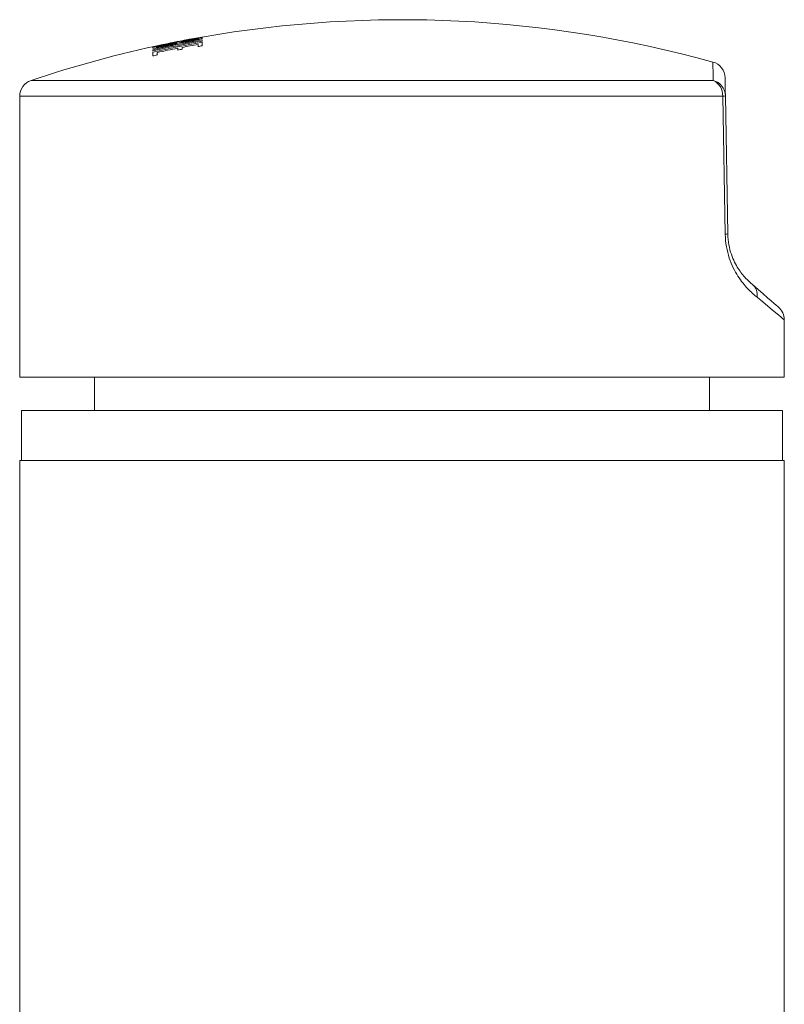
# Model space of a CAD drawing. Units: millimetres. Extents: x -1167 to 1468, y -1224 to 1383.
# Drawn here: x -1158 to -1112, y 135 to 194 of the extents above; entities that cross this region are included whole.
import ezdxf

# ---------------------------------------------------------------- set-up
doc = ezdxf.new("R2010")
doc.units = ezdxf.units.MM

msp = doc.modelspace()

# ---------------------------------------------------------------- linework, layer by layer
at = {"color": 7, "linetype": 'Continuous', "lineweight": 18}
for p, q in [((-1147.927, 192.471), (-1147.926, 192.434)), ((-1147.236, 192.667), (-1147.237, 192.663)), ((-1146.835, 192.675), (-1146.835, 192.624)), ((-1148.924, 192.335), (-1148.924, 192.326)), ((-1148.799, 192.272), (-1148.799, 192.224)), ((-1148.676, 192.387), (-1148.676, 192.378)), ((-1148.13, 192.433), (-1148.131, 192.386)), ((-1157.612, 189.214), (-1157.612, 172.315)), ((-1115.166, 180.911), (-1115.318, 189.214)), ((-1115.157, 189.231), (-1115.012, 180.928)), ((-1111.612, 172.315), (-1111.612, 175.767)), ((-1157.612, 172.315), (-1111.612, 172.315)), ((-1153.112, 172.315), (-1153.112, 170.315)), ((-1116.112, 170.315), (-1116.112, 172.315)), ((-1157.512, 170.315), (-1157.512, 167.315)), ((-1157.512, 170.315), (-1111.712, 170.315)), ((-1157.512, 170.315), (-1157.512, 167.315)), ((-1111.712, 167.315), (-1111.712, 170.315)), ((-1111.712, 167.315), (-1111.712, 170.315)), ((-1157.612, 167.315), (-1157.612, 91.115)), ((-1111.612, 167.315), (-1157.612, 167.315)), ((-1111.612, 124.508), (-1111.612, 167.315))]:
    msp.add_line(p, q, dxfattribs=at)
at = {"color": 8, "linetype": 'Continuous', "lineweight": 18}
for p, q in [((-1147.362, 192.56), (-1147.362, 192.515)), ((-1156.931, 190.161), (-1115.889, 190.161)), ((-1115.318, 189.214), (-1157.612, 189.214))]:
    msp.add_line(p, q, dxfattribs=at)
at = {"color": 7, "linetype": 'Continuous', "lineweight": 18, "flags": 128}
for points in [[(-1147.237, 192.666), (-1147.011, 192.707), (-1146.641, 192.773)], [(-1146.641, 192.774), (-1146.641, 192.774), (-1146.641, 192.773), (-1146.641, 192.773), (-1146.641, 192.773), (-1146.641, 192.773), (-1146.641, 192.772), (-1146.641, 192.771)], [(-1146.64, 192.748), (-1146.64, 192.743), (-1146.64, 192.738), (-1146.64, 192.732), (-1146.64, 192.726), (-1146.64, 192.72), (-1146.64, 192.714), (-1146.64, 192.707), (-1146.639, 192.699)], [(-1146.638, 192.594), (-1146.637, 192.586), (-1146.637, 192.579), (-1146.637, 192.571), (-1146.637, 192.563), (-1146.637, 192.555), (-1146.637, 192.546), (-1146.637, 192.538), (-1146.636, 192.529)], [(-1146.635, 192.456), (-1146.635, 192.433), (-1146.634, 192.409), (-1146.634, 192.384), (-1146.633, 192.358), (-1146.633, 192.331), (-1146.633, 192.303), (-1146.632, 192.275), (-1146.632, 192.246)], [(-1149.603, 191.634), (-1149.602, 191.667), (-1149.602, 191.7), (-1149.601, 191.731), (-1149.601, 191.761), (-1149.6, 191.79), (-1149.6, 191.819), (-1149.599, 191.846), (-1149.599, 191.872)], [(-1149.597, 191.944), (-1149.597, 191.953), (-1149.597, 191.962), (-1149.597, 191.97), (-1149.597, 191.979), (-1149.597, 191.987), (-1149.596, 191.995), (-1149.596, 192.003), (-1149.596, 192.011)], [(-1149.594, 192.11), (-1149.594, 192.119), (-1149.594, 192.127), (-1149.594, 192.135), (-1149.594, 192.143), (-1149.594, 192.149), (-1149.594, 192.156), (-1149.594, 192.161), (-1149.593, 192.167)], [(-1149.593, 192.179), (-1149.593, 192.181), (-1149.593, 192.183), (-1149.593, 192.185), (-1149.593, 192.186), (-1149.593, 192.188), (-1149.593, 192.189), (-1149.593, 192.19), (-1149.593, 192.191)], [(-1149.38, 192.174), (-1149.379, 192.128), (-1149.379, 192.116)], [(-1148.924, 192.331), (-1148.858, 192.345), (-1148.676, 192.383)], [(-1148.924, 192.335), (-1148.924, 192.336), (-1148.924, 192.336), (-1148.924, 192.336), (-1148.924, 192.336)], [(-1148.096, 191.992), (-1148.096, 192.006), (-1148.096, 192.02), (-1148.096, 192.034), (-1148.096, 192.047), (-1148.095, 192.06), (-1148.095, 192.073), (-1148.095, 192.086), (-1148.095, 192.099)], [(-1147.838, 192.149), (-1147.838, 192.137), (-1147.838, 192.124), (-1147.838, 192.111), (-1147.837, 192.098), (-1147.837, 192.084), (-1147.837, 192.071), (-1147.837, 192.057), (-1147.836, 192.043)], [(-1146.885, 192.2), (-1146.884, 192.217), (-1146.884, 192.234), (-1146.884, 192.25), (-1146.883, 192.266), (-1146.883, 192.282), (-1146.883, 192.297), (-1146.883, 192.313), (-1146.882, 192.328)], [(-1149.333, 191.842), (-1149.333, 191.825), (-1149.332, 191.807), (-1149.332, 191.789), (-1149.332, 191.771), (-1149.331, 191.752), (-1149.331, 191.733), (-1149.331, 191.714), (-1149.33, 191.694)], [(-1115.176, 190.324), (-1115.175, 190.293), (-1115.174, 190.202), (-1115.171, 190.05), (-1115.167, 189.837), (-1115.163, 189.564), (-1115.157, 189.231)], [(-1113.52, 177.881), (-1113.177, 177.583), (-1112.875, 177.32), (-1112.615, 177.095), (-1112.398, 176.906), (-1112.224, 176.754), (-1112.093, 176.64), (-1112.005, 176.564), (-1111.961, 176.526), (-1111.956, 176.521)]]:
    msp.add_lwpolyline(points, dxfattribs=at)
at = {"color": 8, "linetype": 'Continuous', "lineweight": 18, "flags": 128}
for points in [[(-1115.889, 190.161), (-1115.895, 190.476), (-1115.899, 190.738), (-1115.903, 190.948), (-1115.906, 191.106), (-1115.907, 191.211), (-1115.908, 191.263), (-1115.908, 191.27)], [(-1111.612, 175.767), (-1111.632, 175.784), (-1111.693, 175.834), (-1111.795, 175.919), (-1111.937, 176.037), (-1112.12, 176.189), (-1112.342, 176.374), (-1112.604, 176.592), (-1112.905, 176.842), (-1113.244, 177.124)]]:
    msp.add_lwpolyline(points, dxfattribs=at)
at = {"color": 7, "linetype": 'Continuous', "lineweight": 18}
for centre, radius, start, end in [((-1134.612, 123.815), 70, 74.50284, 99.89494), ((-1134.609, 123.688), 69.812, 99.91914, 102.39826), ((-1134.612, 123.92), 69.655, 99.94032, 102.42312), ((-1134.613, 123.734), 69.902, 99.90542, 102.37718), ((-1135.323, 128.707), 65.056, 100.01826, 102.67062), ((-1134.614, 123.794), 69.995, 99.89335, 102.3572), ((-1134.596, 123.786), 69.979, 101.15167, 102.19692), ((-1135.429, 128.152), 65.587, 100.37165, 101.65252), ((-1134.612, 123.815), 70, 100.66789, 101.59033), ((-1134.601, 123.805), 69.958, 100.07061, 100.98108), ((-1134.612, 123.815), 70, 101.79774, 108.59282), ((-1135.47, 128.339), 65.395, 101.87265, 102.47245), ((-1134.614, 123.954), 69.465, 101.19, 102.23302), ((-1148.55, 192.389), 0.126, 180.88066, 181.1654), ((-1134.321, 122.484), 70.86, 100.99536, 101.20972), ((-1134.61, 123.934), 69.486, 100.17311, 100.97493), ((-1135.12, 126.823), 66.427, 99.97909, 100.20072), ((-1134.766, 124.665), 68.593, 102.25914, 102.49217), ((-1116.176, 190.306), 1, 1, 74.50284), ((-1156.612, 189.214), 1, 108.59282, 180), ((-1116.317, 189.257), 1.001, 357.50648, 64.66284), ((-1116.142, 189.209), 0.986, 1.30504, 75.11493), ((-1115.31, 189.893), 0.679, 269.33931, 283.03391), ((-1115.158, 181.534), 0.623, 269.28589, 283.61629), ((-1112.612, 175.767), 1, 0.79993, 49)]:
    msp.add_arc(centre, radius, start, end, dxfattribs=at)
for points, knots in [([(-1147.341, 192.518), (-1147.429, 192.502), (-1147.517, 192.486), (-1147.681, 192.46), (-1147.752, 192.45), (-1147.863, 192.436), (-1147.904, 192.433), (-1147.966, 192.43), (-1147.985, 192.431), (-1148.006, 192.432)], [0, 0, 0, 0, 0.25, 0.25, 0.5, 0.5, 0.75, 0.75, 1, 1, 1, 1]), ([(-1147.927, 192.471), (-1147.926, 192.468), (-1147.913, 192.468), (-1147.846, 192.475), (-1147.793, 192.484), (-1147.678, 192.503), (-1147.615, 192.514), (-1147.489, 192.537), (-1147.426, 192.548), (-1147.362, 192.56)], [0, 0, 0, 0, 0.25, 0.25, 0.5, 0.5, 0.75, 0.75, 1, 1, 1, 1]), ([(-1147.362, 192.56), (-1147.299, 192.572), (-1147.237, 192.583), (-1147.115, 192.607), (-1147.053, 192.619), (-1146.946, 192.641), (-1146.901, 192.652), (-1146.845, 192.667), (-1146.836, 192.672), (-1146.835, 192.675)], [0, 0, 0, 0, 0.25, 0.25, 0.5, 0.5, 0.75, 0.75, 1, 1, 1, 1]), ([(-1146.639, 192.699), (-1146.64, 192.694), (-1146.646, 192.687), (-1146.683, 192.668), (-1146.715, 192.657), (-1146.796, 192.633), (-1146.83, 192.625), (-1146.909, 192.606), (-1146.955, 192.595), (-1147.057, 192.574), (-1147.112, 192.562), (-1147.225, 192.54), (-1147.283, 192.529), (-1147.341, 192.518)], [0, 0, 0, 0, 0.25, 0.25, 0.5, 0.5, 0.625, 0.625, 0.75, 0.75, 0.875, 0.875, 1, 1, 1, 1]), ([(-1148.807, 192.222), (-1148.926, 192.198), (-1149.044, 192.174), (-1149.211, 192.143), (-1149.263, 192.134), (-1149.357, 192.118), (-1149.397, 192.112), (-1149.498, 192.099), (-1149.539, 192.097), (-1149.587, 192.1), (-1149.593, 192.105), (-1149.594, 192.11)], [0, 0, 0, 0, 0.25, 0.25, 0.375, 0.375, 0.5, 0.5, 0.75, 0.75, 1, 1, 1, 1]), ([(-1149.38, 192.174), (-1149.379, 192.171), (-1149.371, 192.169), (-1149.32, 192.173), (-1149.276, 192.18), (-1149.159, 192.2), (-1149.089, 192.213), (-1148.946, 192.242), (-1148.872, 192.257), (-1148.799, 192.272)], [0, 0, 0, 0, 0.25, 0.25, 0.5, 0.5, 0.75, 0.75, 1, 1, 1, 1]), ([(-1148.006, 192.432), (-1148.029, 192.422), (-1148.05, 192.412), (-1148.122, 192.387), (-1148.172, 192.371), (-1148.308, 192.334), (-1148.397, 192.312), (-1148.544, 192.279), (-1148.596, 192.267), (-1148.701, 192.245), (-1148.754, 192.234), (-1148.807, 192.222)], [0, 0, 0, 0, 0.25, 0.25, 0.5, 0.5, 0.75, 0.75, 0.875, 0.875, 1, 1, 1, 1]), ([(-1148.799, 192.272), (-1148.717, 192.289), (-1148.636, 192.306), (-1148.478, 192.34), (-1148.399, 192.357), (-1148.265, 192.388), (-1148.209, 192.402), (-1148.16, 192.418), (-1148.148, 192.422), (-1148.133, 192.428), (-1148.132, 192.431), (-1148.13, 192.433)], [0, 0, 0, 0, 0.25, 0.25, 0.5, 0.5, 0.75, 0.75, 0.875, 0.875, 1, 1, 1, 1]), ([(-1113.244, 177.124), (-1113.424, 177.265), (-1113.615, 177.431), (-1114.007, 177.845), (-1114.21, 178.093), (-1114.498, 178.545), (-1114.592, 178.709), (-1114.769, 179.074), (-1114.85, 179.27), (-1114.991, 179.694), (-1115.051, 179.925), (-1115.136, 180.404), (-1115.162, 180.655), (-1115.166, 180.911)], [0, 0, 0, 0, 0.25, 0.25, 0.5, 0.5, 0.625, 0.625, 0.75, 0.75, 0.875, 0.875, 1, 1, 1, 1]), ([(-1115.012, 180.928), (-1115.008, 180.704), (-1114.985, 180.489), (-1114.91, 180.074), (-1114.858, 179.883), (-1114.74, 179.536), (-1114.673, 179.378), (-1114.533, 179.092), (-1114.46, 178.965), (-1114.238, 178.617), (-1114.087, 178.43), (-1113.798, 178.12), (-1113.66, 177.995), (-1113.53, 177.89)], [0, 0, 0, 0, 0.125, 0.125, 0.25, 0.25, 0.375, 0.375, 0.5, 0.5, 0.75, 0.75, 1, 1, 1, 1]), ([(-1113.53, 177.89), (-1113.53, 177.89), (-1113.53, 177.889), (-1113.529, 177.889), (-1113.529, 177.889), (-1113.528, 177.888), (-1113.526, 177.887), (-1113.526, 177.886), (-1113.525, 177.885), (-1113.524, 177.884), (-1113.523, 177.884), (-1113.522, 177.883), (-1113.521, 177.882), (-1113.52, 177.882), (-1113.52, 177.881), (-1113.52, 177.881)], [0, 0, 0, 0, 0.0000158296, 0.0000158296, 0.0000158296, 0.00003255651, 0.00003255651, 0.00003255651, 0.00003924409, 0.00003924409, 0.00003924409, 0.00004468862, 0.00004468862, 0.00004468862, 0.000046198, 0.000046198, 0.000046198, 0.000046198]), ([(-1113.52, 177.881), (-1113.468, 177.836), (-1113.424, 177.786), (-1113.347, 177.674), (-1113.315, 177.611), (-1113.244, 177.416), (-1113.228, 177.269), (-1113.244, 177.124)], [0, 0, 0, 0, 0.25, 0.25, 0.5, 0.5, 1, 1, 1, 1])]:
    msp.add_open_spline(points, degree=3, knots=knots, dxfattribs=at)

doc.saveas('drawing.dxf')
